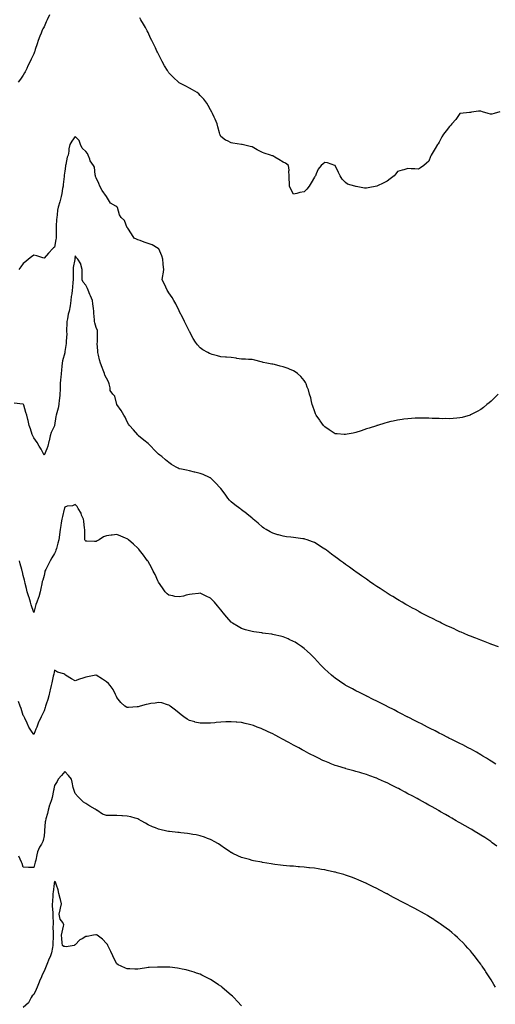
# Model space of a CAD drawing. Units: inches. Extents: x 891923 to 894563, y 7216058 to 7218698.
# Drawn here: x 893225 to 893682, y 7216765 to 7217712 of the extents above; entities that cross this region are included whole.
import ezdxf

# ---------------------------------------------------------------- set-up
doc = ezdxf.new("R2010")
doc.units = ezdxf.units.IN
doc.header["$MEASUREMENT"] = 0
doc.layers.add('Contour_89197216', color=7, linetype='Continuous', true_color=0x603162)

msp = doc.modelspace()

# ---------------------------------------------------------------- linework, layer by layer
at = {"layer": 'Contour_89197216'}
for points in [[(893253.32, 7217716.65, 3283), (893251.06, 7217711.92, 3283), (893250.06, 7217709.91, 3283), (893248.05, 7217705.34, 3283), (893246.85, 7217703.13, 3283), (893246.3, 7217701.92, 3283), (893245.11, 7217698.97, 3283), (893243.89, 7217696.08, 3283), (893242.31, 7217691.92, 3283), (893241.26, 7217688.72, 3283), (893239.51, 7217683.38, 3283), (893239.03, 7217681.92, 3283), (893238.78, 7217681.2, 3283), (893238.05, 7217679.07, 3283), (893235.73, 7217674.24, 3283), (893234.65, 7217671.92, 3283), (893232.44, 7217667.53, 3283), (893231.26, 7217665.12, 3283), (893229.68, 7217661.92, 3283), (893229.15, 7217660.83, 3283), (893228.05, 7217658.56, 3283), (893225.21, 7217654.77, 3283), (893223.19, 7217651.92, 3283)], [(893568.05, 7217551.9, 3283), (893568.01, 7217551.88, 3283), (893559.62, 7217550.36, 3283), (893558.05, 7217549.99, 3283), (893556.13, 7217550.01, 3283), (893548.28, 7217551.69, 3283), (893548.05, 7217551.69, 3283), (893547.8, 7217551.67, 3283), (893546.86, 7217551.92, 3283), (893539.94, 7217553.81, 3283), (893538.05, 7217555.47, 3283), (893534.8, 7217558.66, 3283), (893532.97, 7217561.92, 3283), (893531.2, 7217565.08, 3283), (893528.05, 7217571.76, 3283), (893527.95, 7217571.82, 3283), (893527.69, 7217571.92, 3283), (893520.6, 7217574.46, 3283), (893518.05, 7217574.77, 3283), (893516.38, 7217573.58, 3283), (893514.59, 7217571.92, 3283), (893511.69, 7217568.27, 3283), (893509.88, 7217563.76, 3283), (893508.95, 7217561.92, 3283), (893508.61, 7217561.37, 3283), (893508.05, 7217560.65, 3283), (893504.8, 7217555.16, 3283), (893503.08, 7217551.92, 3283), (893500.92, 7217549.05, 3283), (893498.05, 7217546.53, 3283), (893494.12, 7217545.85, 3283), (893491.17, 7217545.05, 3283), (893488.05, 7217544.4, 3283), (893485.29, 7217549.17, 3283), (893484.02, 7217551.92, 3283), (893483.95, 7217556.02, 3283), (893483.86, 7217557.74, 3283), (893483.81, 7217561.92, 3283), (893483.45, 7217566.51, 3283), (893483.63, 7217567.51, 3283), (893483.05, 7217571.92, 3283), (893480.25, 7217574.13, 3283), (893478.05, 7217575.01, 3283), (893473.86, 7217577.74, 3283), (893470.05, 7217579.93, 3283), (893468.05, 7217581.12, 3283), (893467.38, 7217581.26, 3283), (893465.85, 7217581.92, 3283), (893459.78, 7217583.66, 3283), (893458.05, 7217584.36, 3283), (893453.12, 7217586.84, 3283), (893453.02, 7217586.9, 3283), (893448.05, 7217589.95, 3283), (893446.36, 7217590.22, 3283), (893438.65, 7217591.92, 3283), (893438.15, 7217592.02, 3283), (893438.05, 7217592.06, 3283), (893437.88, 7217592.1, 3283), (893429.42, 7217593.29, 3283), (893428.05, 7217593.6, 3283), (893424.5, 7217595.47, 3283), (893422.5, 7217596.37, 3283), (893418.05, 7217599.81, 3283), (893417.32, 7217601.2, 3283), (893416.97, 7217601.92, 3283), (893416.61, 7217603.37, 3283), (893415.22, 7217609.09, 3283), (893414.49, 7217611.92, 3283), (893412.5, 7217616.37, 3283), (893411.6, 7217618.37, 3283), (893409.97, 7217621.92, 3283), (893409.32, 7217623.19, 3283), (893408.05, 7217625.32, 3283), (893405.78, 7217629.65, 3283), (893404.45, 7217631.92, 3283), (893401.66, 7217635.53, 3283), (893398.05, 7217639.3, 3283), (893396.75, 7217640.63, 3283), (893395.16, 7217641.92, 3283), (893390.84, 7217644.71, 3283), (893388.05, 7217646.12, 3283), (893384.29, 7217648.15, 3283), (893379.24, 7217650.73, 3283), (893378.05, 7217651.33, 3283), (893377.72, 7217651.59, 3283), (893377.37, 7217651.92, 3283), (893372.55, 7217656.41, 3283), (893368.05, 7217661, 3283), (893367.68, 7217661.55, 3283), (893367.47, 7217661.92, 3283), (893366.64, 7217663.33, 3283), (893363.96, 7217667.84, 3283), (893361.67, 7217671.92, 3283), (893360.44, 7217674.3, 3283), (893358.05, 7217678.81, 3283), (893357.03, 7217680.9, 3283), (893356.53, 7217681.92, 3283), (893355.06, 7217684.91, 3283), (893353.75, 7217687.62, 3283), (893351.54, 7217691.92, 3283), (893350.53, 7217694.4, 3283), (893348.05, 7217699.67, 3283), (893347.33, 7217701.2, 3283), (893346.96, 7217701.92, 3283), (893345.55, 7217704.42, 3283), (893343.79, 7217707.66, 3283), (893341.14, 7217711.92, 3283), (893339.96, 7217713.83, 3283)], [(893686.57, 7217623.4, 3283), (893680.85, 7217621.92, 3283), (893678.61, 7217621.37, 3283), (893678.05, 7217621.2, 3283), (893677.4, 7217621.28, 3283), (893675.22, 7217621.92, 3283), (893669.63, 7217623.5, 3283), (893668.05, 7217624.09, 3283), (893665.97, 7217623.99, 3283), (893659.17, 7217623.05, 3283), (893658.05, 7217622.97, 3283), (893657.13, 7217622.84, 3283), (893648.38, 7217621.92, 3283), (893648.09, 7217621.88, 3283), (893648.05, 7217621.88, 3283), (893643.94, 7217616.02, 3283), (893640.32, 7217611.92, 3283), (893639.32, 7217610.65, 3283), (893638.05, 7217609.24, 3283), (893634.65, 7217605.32, 3283), (893632.35, 7217601.92, 3283), (893630.69, 7217599.28, 3283), (893628.05, 7217594.26, 3283), (893627.16, 7217592.82, 3283), (893626.55, 7217591.92, 3283), (893624.26, 7217588.13, 3283), (893623.36, 7217586.61, 3283), (893620.28, 7217581.92, 3283), (893619.62, 7217580.36, 3283), (893618.05, 7217576.1, 3283), (893615.83, 7217574.13, 3283), (893613.16, 7217571.92, 3283), (893610.26, 7217569.71, 3283), (893608.05, 7217568.21, 3283), (893604.69, 7217568.56, 3283), (893601.28, 7217568.7, 3283), (893598.05, 7217568.95, 3283), (893593.97, 7217567.84, 3283), (893592.57, 7217567.41, 3283), (893588.05, 7217566.22, 3283), (893586.22, 7217563.76, 3283), (893584.7, 7217561.92, 3283), (893580.94, 7217559.03, 3283), (893578.05, 7217556.8, 3283), (893574.85, 7217555.12, 3283), (893568.13, 7217551.92, 3283), (893568.07, 7217551.9, 3283), (893568.05, 7217551.9, 3283)], [(893568.05, 7217321.69, 3284), (893567.72, 7217321.59, 3284), (893560.59, 7217319.38, 3284), (893558.05, 7217318.62, 3284), (893553.1, 7217316.88, 3284), (893552.95, 7217316.82, 3284), (893548.05, 7217315.16, 3284), (893545.31, 7217314.65, 3284), (893539.58, 7217313.44, 3284), (893538.05, 7217313.15, 3284), (893536.67, 7217313.31, 3284), (893529.92, 7217313.8, 3284), (893528.05, 7217313.99, 3284), (893523.18, 7217317.06, 3284), (893522.33, 7217317.64, 3284), (893518.05, 7217320.51, 3284), (893517.37, 7217321.24, 3284), (893516.76, 7217321.92, 3284), (893513.66, 7217326.31, 3284), (893513.15, 7217327.02, 3284), (893509.76, 7217331.92, 3284), (893509.25, 7217333.11, 3284), (893508.05, 7217336.14, 3284), (893506.51, 7217340.38, 3284), (893505.9, 7217341.92, 3284), (893505.16, 7217344.81, 3284), (893504.47, 7217348.35, 3284), (893503.46, 7217351.92, 3284), (893502.22, 7217356.1, 3284), (893501.09, 7217358.87, 3284), (893500.05, 7217361.92, 3284), (893499.37, 7217363.23, 3284), (893498.05, 7217365.18, 3284), (893495.03, 7217368.89, 3284), (893491.77, 7217371.92, 3284), (893489.58, 7217373.44, 3284), (893488.05, 7217374.28, 3284), (893484.07, 7217375.9, 3284), (893482.65, 7217376.53, 3284), (893478.05, 7217378.27, 3284), (893475.13, 7217378.99, 3284), (893469.54, 7217380.44, 3284), (893468.05, 7217380.81, 3284), (893467.12, 7217380.98, 3284), (893462.33, 7217381.92, 3284), (893458.73, 7217382.6, 3284), (893458.05, 7217382.72, 3284), (893456.98, 7217382.99, 3284), (893450.87, 7217384.75, 3284), (893448.05, 7217385.4, 3284), (893444.51, 7217385.47, 3284), (893441.87, 7217385.73, 3284), (893438.05, 7217385.79, 3284), (893433.56, 7217386.41, 3284), (893432.69, 7217386.55, 3284), (893428.05, 7217387.17, 3284), (893423.61, 7217387.49, 3284), (893422.43, 7217387.55, 3284), (893418.05, 7217387.86, 3284), (893414.84, 7217388.72, 3284), (893409.73, 7217390.24, 3284), (893408.05, 7217390.71, 3284), (893407.16, 7217391.04, 3284), (893405.38, 7217391.92, 3284), (893400.76, 7217394.63, 3284), (893398.05, 7217396.59, 3284), (893395.43, 7217399.3, 3284), (893393.58, 7217401.92, 3284), (893391.51, 7217405.38, 3284), (893388.3, 7217411.67, 3284), (893388.16, 7217411.92, 3284), (893388.13, 7217412, 3284), (893388.05, 7217412.13, 3284), (893384.8, 7217418.68, 3284), (893383.02, 7217421.92, 3284), (893381.45, 7217425.32, 3284), (893378.05, 7217431.8, 3284), (893378.01, 7217431.88, 3284), (893378, 7217431.92, 3284), (893377.94, 7217432.02, 3284), (893374.84, 7217438.7, 3284), (893372.97, 7217441.92, 3284), (893371.11, 7217444.99, 3284), (893368.05, 7217449.3, 3284), (893367.11, 7217450.98, 3284), (893366.53, 7217451.92, 3284), (893365.21, 7217454.77, 3284), (893363.92, 7217457.8, 3284), (893361.63, 7217461.92, 3284), (893362.22, 7217466.1, 3284), (893362.65, 7217467.33, 3284), (893363.06, 7217471.92, 3284), (893362.66, 7217476.53, 3284), (893362.59, 7217477.39, 3284), (893362.2, 7217481.92, 3284), (893361.14, 7217485.01, 3284), (893358.26, 7217491.71, 3284), (893358.18, 7217491.92, 3284), (893358.13, 7217492, 3284), (893358.05, 7217492.06, 3284), (893357.78, 7217492.19, 3284), (893351.87, 7217495.73, 3284), (893348.05, 7217496.92, 3284), (893344.15, 7217498.01, 3284), (893340.38, 7217499.6, 3284), (893338.05, 7217500.4, 3284), (893337.03, 7217500.9, 3284), (893334.77, 7217501.92, 3284), (893332.16, 7217506.02, 3284), (893328.43, 7217511.55, 3284), (893328.17, 7217511.92, 3284), (893328.13, 7217512, 3284), (893328.05, 7217512.06, 3284), (893325.24, 7217519.11, 3284), (893322.18, 7217521.92, 3284), (893320.54, 7217524.4, 3284), (893318.55, 7217531.43, 3284), (893318.34, 7217531.92, 3284), (893318.22, 7217532.1, 3284), (893318.05, 7217532.23, 3284), (893317.11, 7217532.86, 3284), (893311.77, 7217535.65, 3284), (893308.05, 7217541.92, 3284), (893304, 7217547.86, 3284), (893301.69, 7217551.92, 3284), (893300.67, 7217554.54, 3284), (893298.05, 7217560.05, 3284), (893297.54, 7217561.41, 3284), (893297.39, 7217561.92, 3284), (893297.1, 7217562.86, 3284), (893296.46, 7217570.32, 3284), (893295.57, 7217571.92, 3284), (893292.47, 7217576.33, 3284), (893291.98, 7217577.99, 3284), (893290.3, 7217581.92, 3284), (893289.62, 7217583.48, 3284), (893288.05, 7217585.22, 3284), (893284.68, 7217588.54, 3284), (893282.96, 7217591.92, 3284), (893281.87, 7217595.75, 3284), (893278.05, 7217599.73, 3284), (893274.71, 7217595.26, 3284), (893272.72, 7217591.92, 3284), (893271.94, 7217588.03, 3284), (893271.69, 7217585.55, 3284), (893271.07, 7217581.92, 3284), (893270.19, 7217579.77, 3284), (893269.01, 7217572.88, 3284), (893268.73, 7217571.92, 3284), (893268.66, 7217571.31, 3284), (893268.05, 7217566.41, 3284), (893267.48, 7217562.49, 3284), (893267.44, 7217561.92, 3284), (893267.39, 7217561.26, 3284), (893266.38, 7217553.58, 3284), (893266.26, 7217551.92, 3284), (893265.87, 7217549.75, 3284), (893265.09, 7217544.89, 3284), (893264.56, 7217541.92, 3284), (893263.05, 7217536.92, 3284), (893263.04, 7217536.9, 3284), (893261.52, 7217531.92, 3284), (893260.99, 7217528.97, 3284), (893260.52, 7217524.4, 3284), (893260.13, 7217521.92, 3284), (893260.03, 7217519.95, 3284), (893259.76, 7217513.64, 3284), (893259.67, 7217511.92, 3284), (893259.65, 7217510.32, 3284), (893259.68, 7217503.56, 3284), (893259.65, 7217501.92, 3284), (893259.37, 7217500.59, 3284), (893258.05, 7217493.42, 3284), (893257.17, 7217492.8, 3284), (893256.37, 7217491.92, 3284), (893252.37, 7217487.6, 3284), (893248.05, 7217482.8, 3284), (893246.88, 7217483.09, 3284), (893241.12, 7217484.99, 3284), (893238.05, 7217485.55, 3284), (893235.87, 7217484.11, 3284), (893232.89, 7217481.92, 3284), (893230.44, 7217479.54, 3284), (893228.05, 7217477.6, 3284), (893225.64, 7217474.34, 3284), (893223.71, 7217471.92, 3284)], [(893685.15, 7217109.03, 3285), (893678.58, 7217111.39, 3285), (893678.05, 7217111.59, 3285), (893677.81, 7217111.69, 3285), (893677.16, 7217111.92, 3285), (893670.59, 7217114.46, 3285), (893668.05, 7217115.4, 3285), (893663.37, 7217117.25, 3285), (893662.31, 7217117.66, 3285), (893658.05, 7217119.32, 3285), (893656.24, 7217120.1, 3285), (893651.96, 7217121.92, 3285), (893649.25, 7217123.13, 3285), (893648.05, 7217123.64, 3285), (893644.84, 7217125.12, 3285), (893642.4, 7217126.28, 3285), (893638.05, 7217128.25, 3285), (893635.56, 7217129.42, 3285), (893630.34, 7217131.92, 3285), (893628.81, 7217132.68, 3285), (893628.05, 7217133.05, 3285), (893625.79, 7217134.19, 3285), (893622.15, 7217136.02, 3285), (893618.05, 7217138.05, 3285), (893615.49, 7217139.36, 3285), (893610.51, 7217141.92, 3285), (893608.91, 7217142.78, 3285), (893608.05, 7217143.23, 3285), (893605.14, 7217144.83, 3285), (893602.45, 7217146.31, 3285), (893598.05, 7217148.68, 3285), (893595.99, 7217149.85, 3285), (893592.42, 7217151.92, 3285), (893589.68, 7217153.56, 3285), (893588.05, 7217154.52, 3285), (893583.5, 7217157.37, 3285), (893581.08, 7217158.89, 3285), (893578.05, 7217160.79, 3285), (893577.36, 7217161.24, 3285), (893576.27, 7217161.92, 3285), (893571.28, 7217165.14, 3285), (893568.05, 7217167.19, 3285), (893565.26, 7217169.13, 3285), (893561.13, 7217171.92, 3285), (893559.31, 7217173.17, 3285), (893558.05, 7217174.03, 3285), (893553.43, 7217177.29, 3285), (893550.95, 7217179.03, 3285), (893548.05, 7217181.04, 3285), (893547.55, 7217181.41, 3285), (893546.85, 7217181.92, 3285), (893541.76, 7217185.63, 3285), (893538.05, 7217188.23, 3285), (893535.93, 7217189.81, 3285), (893533.07, 7217191.92, 3285), (893530.19, 7217194.07, 3285), (893528.05, 7217195.63, 3285), (893524.44, 7217198.31, 3285), (893519.54, 7217201.92, 3285), (893518.68, 7217202.55, 3285), (893518.05, 7217202.99, 3285), (893515.02, 7217204.95, 3285), (893512.65, 7217206.51, 3285), (893508.05, 7217209.28, 3285), (893506.23, 7217210.1, 3285), (893501.15, 7217211.92, 3285), (893498.84, 7217212.7, 3285), (893498.05, 7217212.92, 3285), (893496.92, 7217213.05, 3285), (893490.14, 7217214.01, 3285), (893488.05, 7217214.24, 3285), (893485.43, 7217214.54, 3285), (893481.09, 7217214.97, 3285), (893478.05, 7217215.32, 3285), (893473.36, 7217216.61, 3285), (893472.86, 7217216.72, 3285), (893468.05, 7217218.21, 3285), (893465.62, 7217219.5, 3285), (893461.57, 7217221.92, 3285), (893459.43, 7217223.29, 3285), (893458.05, 7217224.28, 3285), (893453.95, 7217227.82, 3285), (893449.24, 7217231.92, 3285), (893448.61, 7217232.49, 3285), (893448.05, 7217232.94, 3285), (893443.11, 7217236.98, 3285), (893442.6, 7217237.37, 3285), (893438.05, 7217240.87, 3285), (893437.41, 7217241.28, 3285), (893436.41, 7217241.92, 3285), (893431.64, 7217245.51, 3285), (893428.05, 7217248.5, 3285), (893426.32, 7217250.2, 3285), (893424.9, 7217251.92, 3285), (893422.1, 7217255.96, 3285), (893418.05, 7217261.35, 3285), (893417.76, 7217261.63, 3285), (893417.46, 7217261.92, 3285), (893412.84, 7217266.71, 3285), (893408.05, 7217271.41, 3285), (893407.75, 7217271.63, 3285), (893407.27, 7217271.92, 3285), (893400.95, 7217274.81, 3285), (893398.05, 7217275.81, 3285), (893393.18, 7217277.06, 3285), (893392.83, 7217277.13, 3285), (893388.05, 7217278.38, 3285), (893385.06, 7217278.93, 3285), (893380.21, 7217279.77, 3285), (893378.05, 7217280.14, 3285), (893376.93, 7217280.81, 3285), (893375.21, 7217281.92, 3285), (893370.63, 7217284.5, 3285), (893368.05, 7217286.16, 3285), (893364.95, 7217288.81, 3285), (893361.29, 7217291.92, 3285), (893359.44, 7217293.31, 3285), (893358.05, 7217294.44, 3285), (893354.23, 7217298.11, 3285), (893350.63, 7217301.92, 3285), (893349.33, 7217303.21, 3285), (893348.05, 7217304.42, 3285), (893343.88, 7217307.76, 3285), (893338.82, 7217311.92, 3285), (893338.46, 7217312.33, 3285), (893338.05, 7217312.86, 3285), (893333.96, 7217317.84, 3285), (893330.25, 7217321.92, 3285), (893329.36, 7217323.23, 3285), (893328.05, 7217325.55, 3285), (893326.13, 7217330.01, 3285), (893324.75, 7217331.92, 3285), (893322.31, 7217336.18, 3285), (893318.05, 7217341.92, 3285), (893316.07, 7217349.95, 3285), (893314.17, 7217351.92, 3285), (893311.7, 7217355.57, 3285), (893311.73, 7217358.23, 3285), (893310.7, 7217361.92, 3285), (893309.89, 7217363.76, 3285), (893308.05, 7217367.31, 3285), (893306.54, 7217370.42, 3285), (893306.02, 7217371.92, 3285), (893304.79, 7217375.18, 3285), (893303.88, 7217377.74, 3285), (893302.21, 7217381.92, 3285), (893301.3, 7217385.16, 3285), (893300.31, 7217389.65, 3285), (893299.73, 7217391.92, 3285), (893299.76, 7217393.64, 3285), (893299.22, 7217400.75, 3285), (893299.24, 7217401.92, 3285), (893299.27, 7217403.13, 3285), (893299.34, 7217410.63, 3285), (893299.37, 7217411.92, 3285), (893299.29, 7217413.15, 3285), (893298.05, 7217416.02, 3285), (893296.84, 7217420.71, 3285), (893296.61, 7217421.92, 3285), (893296.58, 7217423.38, 3285), (893296, 7217429.87, 3285), (893295.96, 7217431.92, 3285), (893295.53, 7217434.44, 3285), (893295.02, 7217438.89, 3285), (893294.43, 7217441.92, 3285), (893292.69, 7217446.57, 3285), (893292.15, 7217447.82, 3285), (893290.49, 7217451.92, 3285), (893289.76, 7217453.64, 3285), (893288.05, 7217456.8, 3285), (893285.67, 7217459.54, 3285), (893284.53, 7217461.92, 3285), (893284.59, 7217465.38, 3285), (893284.69, 7217468.56, 3285), (893284.76, 7217471.92, 3285), (893283.41, 7217476.57, 3285), (893283.39, 7217477.25, 3285), (893280.4, 7217481.92, 3285), (893279.07, 7217482.94, 3285), (893278.05, 7217485.16, 3285), (893277.73, 7217482.23, 3285), (893277.67, 7217481.92, 3285), (893277.6, 7217481.47, 3285), (893276.14, 7217473.83, 3285), (893275.87, 7217471.92, 3285), (893275.9, 7217469.77, 3285), (893275.9, 7217464.07, 3285), (893275.93, 7217461.92, 3285), (893275.73, 7217459.6, 3285), (893275.29, 7217454.67, 3285), (893275.04, 7217451.92, 3285), (893274.61, 7217448.48, 3285), (893274.17, 7217445.81, 3285), (893273.72, 7217441.92, 3285), (893272.98, 7217437, 3285), (893272.96, 7217436.82, 3285), (893272.23, 7217431.92, 3285), (893271.17, 7217428.8, 3285), (893270.68, 7217424.54, 3285), (893270.04, 7217421.92, 3285), (893270.02, 7217419.95, 3285), (893269.69, 7217413.56, 3285), (893269.67, 7217411.92, 3285), (893269.91, 7217410.06, 3285), (893269.16, 7217403.03, 3285), (893269.4, 7217401.92, 3285), (893269.24, 7217400.73, 3285), (893268.05, 7217392.88, 3285), (893267.93, 7217392.04, 3285), (893267.91, 7217391.92, 3285), (893267.87, 7217391.74, 3285), (893265.87, 7217384.09, 3285), (893265.45, 7217381.92, 3285), (893265.19, 7217379.05, 3285), (893264.81, 7217375.16, 3285), (893264.51, 7217371.92, 3285), (893264.17, 7217368.03, 3285), (893263.96, 7217366.02, 3285), (893263.6, 7217361.92, 3285), (893263.39, 7217357.27, 3285), (893263.4, 7217356.57, 3285), (893263.17, 7217351.92, 3285), (893262.76, 7217347.21, 3285), (893262.68, 7217346.55, 3285), (893262.26, 7217341.92, 3285), (893261.47, 7217338.5, 3285), (893260.27, 7217334.15, 3285), (893259.72, 7217331.92, 3285), (893259.43, 7217330.53, 3285), (893258.12, 7217321.98, 3285), (893258.1, 7217321.88, 3285), (893258.05, 7217321.61, 3285), (893254.96, 7217315.01, 3285), (893253.92, 7217311.92, 3285), (893252.88, 7217307.1, 3285), (893252.74, 7217306.61, 3285), (893251.61, 7217301.92, 3285), (893250.67, 7217299.3, 3285), (893248.05, 7217293.35, 3285), (893245.13, 7217298.99, 3285), (893243.37, 7217301.92, 3285), (893241.51, 7217305.38, 3285), (893238.05, 7217310.03, 3285), (893237.41, 7217311.28, 3285), (893237.09, 7217311.92, 3285), (893236.58, 7217313.38, 3285), (893234.92, 7217318.78, 3285), (893233.68, 7217321.92, 3285), (893232.68, 7217326.55, 3285), (893232.33, 7217327.64, 3285), (893231.27, 7217331.92, 3285), (893230.58, 7217334.46, 3285), (893228.43, 7217341.55, 3285), (893228.32, 7217341.92, 3285), (893228.21, 7217342.08, 3285), (893228.05, 7217342.29, 3285), (893227.63, 7217342.35, 3285), (893219.39, 7217343.25, 3285)], [(893684.77, 7217351.92, 3284), (893681.38, 7217348.58, 3284), (893678.05, 7217345.3, 3284), (893676.17, 7217343.81, 3284), (893673.79, 7217341.92, 3284), (893670.64, 7217339.32, 3284), (893668.05, 7217337.31, 3284), (893664.61, 7217335.36, 3284), (893658.21, 7217332.08, 3284), (893658.05, 7217332, 3284), (893658, 7217331.98, 3284), (893657.81, 7217331.92, 3284), (893650.25, 7217329.71, 3284), (893648.05, 7217329.22, 3284), (893645.15, 7217329.03, 3284), (893641.42, 7217328.54, 3284), (893638.05, 7217328.35, 3284), (893634.6, 7217328.46, 3284), (893631.58, 7217328.38, 3284), (893628.05, 7217328.48, 3284), (893624.83, 7217328.7, 3284), (893621.23, 7217328.74, 3284), (893618.05, 7217328.93, 3284), (893615.13, 7217329.01, 3284), (893611, 7217328.97, 3284), (893608.05, 7217329.05, 3284), (893605.01, 7217328.87, 3284), (893601.38, 7217328.58, 3284), (893598.05, 7217328.42, 3284), (893594.01, 7217327.88, 3284), (893592.36, 7217327.62, 3284), (893588.05, 7217327.1, 3284), (893583.92, 7217326.04, 3284), (893581.7, 7217325.57, 3284), (893578.05, 7217324.71, 3284), (893575.94, 7217324.03, 3284), (893568.89, 7217321.92, 3284), (893568.24, 7217321.72, 3284), (893568.05, 7217321.69, 3284)], [(893682.52, 7216996.39, 3286), (893678.05, 7216999.24, 3286), (893676.39, 7217000.26, 3286), (893673.56, 7217001.92, 3286), (893670.21, 7217004.07, 3286), (893668.05, 7217005.38, 3286), (893663.89, 7217007.76, 3286), (893660.35, 7217009.62, 3286), (893658.05, 7217010.87, 3286), (893657.37, 7217011.24, 3286), (893656, 7217011.92, 3286), (893650.86, 7217014.73, 3286), (893648.05, 7217016.14, 3286), (893644.23, 7217018.09, 3286), (893639.72, 7217020.26, 3286), (893638.05, 7217021.08, 3286), (893637.49, 7217021.35, 3286), (893636.36, 7217021.92, 3286), (893630.94, 7217024.81, 3286), (893628.05, 7217026.22, 3286), (893624.31, 7217028.19, 3286), (893619.37, 7217030.59, 3286), (893618.05, 7217031.26, 3286), (893617.62, 7217031.49, 3286), (893616.73, 7217031.92, 3286), (893611.08, 7217034.95, 3286), (893608.05, 7217036.45, 3286), (893604.47, 7217038.35, 3286), (893598.96, 7217041.02, 3286), (893598.05, 7217041.47, 3286), (893597.75, 7217041.63, 3286), (893597.14, 7217041.92, 3286), (893591.23, 7217045.1, 3286), (893588.05, 7217046.69, 3286), (893584.62, 7217048.48, 3286), (893578.52, 7217051.45, 3286), (893577.89, 7217051.76, 3286), (893577.58, 7217051.92, 3286), (893571.37, 7217055.24, 3286), (893568.05, 7217056.9, 3286), (893564.72, 7217058.58, 3286), (893558.36, 7217061.61, 3286), (893558.05, 7217061.76, 3286), (893557.94, 7217061.82, 3286), (893557.72, 7217061.92, 3286), (893551.35, 7217065.22, 3286), (893548.05, 7217066.88, 3286), (893544.73, 7217068.6, 3286), (893538.38, 7217071.92, 3286), (893538.17, 7217072.04, 3286), (893538.05, 7217072.12, 3286), (893537.42, 7217072.55, 3286), (893532.21, 7217076.08, 3286), (893528.05, 7217078.99, 3286), (893526.4, 7217080.26, 3286), (893524.34, 7217081.92, 3286), (893521.04, 7217084.91, 3286), (893518.05, 7217087.76, 3286), (893515.99, 7217089.87, 3286), (893514.03, 7217091.92, 3286), (893511.1, 7217094.97, 3286), (893508.05, 7217098.19, 3286), (893506.19, 7217100.06, 3286), (893504.27, 7217101.92, 3286), (893501.02, 7217104.89, 3286), (893498.05, 7217107.49, 3286), (893495.52, 7217109.38, 3286), (893491.85, 7217111.92, 3286), (893489.55, 7217113.42, 3286), (893488.05, 7217114.36, 3286), (893483.79, 7217116.18, 3286), (893482.76, 7217116.63, 3286), (893478.05, 7217118.56, 3286), (893475.39, 7217119.26, 3286), (893469.32, 7217120.65, 3286), (893468.05, 7217120.96, 3286), (893467.23, 7217121.1, 3286), (893461.05, 7217121.92, 3286), (893458.43, 7217122.29, 3286), (893458.05, 7217122.35, 3286), (893457.56, 7217122.41, 3286), (893449.65, 7217123.52, 3286), (893448.05, 7217123.76, 3286), (893445.48, 7217124.48, 3286), (893441.64, 7217125.51, 3286), (893438.05, 7217126.59, 3286), (893434.61, 7217128.48, 3286), (893429.17, 7217131.92, 3286), (893428.5, 7217132.37, 3286), (893428.05, 7217132.72, 3286), (893423.74, 7217137.6, 3286), (893420.35, 7217141.92, 3286), (893419.29, 7217143.17, 3286), (893418.05, 7217144.65, 3286), (893414.7, 7217148.56, 3286), (893411.82, 7217151.92, 3286), (893409.97, 7217153.83, 3286), (893408.05, 7217155.85, 3286), (893404, 7217157.88, 3286), (893400.62, 7217159.36, 3286), (893398.05, 7217160.53, 3286), (893396.53, 7217160.4, 3286), (893390.31, 7217159.65, 3286), (893388.05, 7217159.48, 3286), (893384.8, 7217158.66, 3286), (893382.02, 7217157.94, 3286), (893378.05, 7217157, 3286), (893373.76, 7217157.62, 3286), (893371.97, 7217157.99, 3286), (893368.05, 7217158.62, 3286), (893366.26, 7217160.12, 3286), (893364.61, 7217161.92, 3286), (893361.84, 7217165.71, 3286), (893358.05, 7217171.41, 3286), (893357.88, 7217171.74, 3286), (893357.79, 7217171.92, 3286), (893357.56, 7217172.41, 3286), (893354.77, 7217178.64, 3286), (893353.1, 7217181.92, 3286), (893351.42, 7217185.28, 3286), (893348.05, 7217191.08, 3286), (893347.73, 7217191.61, 3286), (893347.53, 7217191.92, 3286), (893346.03, 7217193.93, 3286), (893343.51, 7217197.37, 3286), (893339.94, 7217201.92, 3286), (893339.09, 7217202.96, 3286), (893338.05, 7217204.09, 3286), (893334.02, 7217207.88, 3286), (893329.34, 7217211.92, 3286), (893328.62, 7217212.49, 3286), (893328.05, 7217212.9, 3286), (893326.36, 7217213.62, 3286), (893321.77, 7217215.63, 3286), (893318.05, 7217217.12, 3286), (893313.47, 7217216.49, 3286), (893312.54, 7217216.41, 3286), (893308.05, 7217215.87, 3286), (893305.11, 7217214.87, 3286), (893301.07, 7217211.92, 3286), (893299.13, 7217210.85, 3286), (893298.05, 7217210.36, 3286), (893296.59, 7217210.46, 3286), (893289.28, 7217210.69, 3286), (893288.05, 7217210.79, 3286), (893287.51, 7217211.37, 3286), (893287.29, 7217211.92, 3286), (893287.27, 7217212.7, 3286), (893287.11, 7217220.98, 3286), (893287.08, 7217221.92, 3286), (893286.91, 7217223.05, 3286), (893286.15, 7217230.01, 3286), (893285.83, 7217231.92, 3286), (893284.15, 7217235.81, 3286), (893283.63, 7217237.51, 3286), (893280.72, 7217241.92, 3286), (893279.98, 7217243.85, 3286), (893278.05, 7217246.02, 3286), (893275.35, 7217244.62, 3286), (893270.29, 7217244.17, 3286), (893268.05, 7217243.52, 3286), (893267.7, 7217242.27, 3286), (893267.61, 7217241.92, 3286), (893267.46, 7217241.33, 3286), (893265.64, 7217234.34, 3286), (893265.02, 7217231.92, 3286), (893264.45, 7217228.33, 3286), (893264.09, 7217225.88, 3286), (893263.45, 7217221.92, 3286), (893262.96, 7217217, 3286), (893262.91, 7217216.78, 3286), (893262.3, 7217211.92, 3286), (893261.28, 7217208.7, 3286), (893259.88, 7217203.76, 3286), (893259.33, 7217201.92, 3286), (893259.09, 7217200.88, 3286), (893258.05, 7217198.97, 3286), (893255.32, 7217194.65, 3286), (893253.8, 7217191.92, 3286), (893251.97, 7217187.99, 3286), (893249.66, 7217183.52, 3286), (893248.86, 7217181.92, 3286), (893248.7, 7217181.28, 3286), (893248.05, 7217177.78, 3286), (893246.68, 7217173.29, 3286), (893246.27, 7217171.92, 3286), (893245.87, 7217169.73, 3286), (893244.89, 7217165.08, 3286), (893244.36, 7217161.92, 3286), (893242.84, 7217157.12, 3286), (893242.61, 7217156.47, 3286), (893241.05, 7217151.92, 3286), (893240.1, 7217149.87, 3286), (893238.05, 7217142, 3286), (893235.74, 7217149.6, 3286), (893235.06, 7217151.92, 3286), (893233.57, 7217156.41, 3286), (893233.29, 7217157.15, 3286), (893231.83, 7217161.92, 3286), (893231.22, 7217165.08, 3286), (893229.94, 7217170.03, 3286), (893229.54, 7217171.92, 3286), (893229.21, 7217173.09, 3286), (893228.05, 7217177.64, 3286), (893227.19, 7217181.06, 3286), (893226.97, 7217181.92, 3286), (893226.59, 7217183.37, 3286), (893225.16, 7217189.03, 3286), (893224.41, 7217191.92, 3286)], [(893683.56, 7216917.43, 3287), (893679.18, 7216920.79, 3287), (893678.05, 7216921.67, 3287), (893677.9, 7216921.76, 3287), (893677.68, 7216921.92, 3287), (893671.84, 7216925.71, 3287), (893668.05, 7216928.11, 3287), (893665.67, 7216929.54, 3287), (893661.79, 7216931.92, 3287), (893659.42, 7216933.29, 3287), (893658.05, 7216934.09, 3287), (893653.06, 7216936.94, 3287), (893653, 7216936.96, 3287), (893648.05, 7216939.85, 3287), (893646.73, 7216940.61, 3287), (893644.5, 7216941.92, 3287), (893640.38, 7216944.24, 3287), (893638.05, 7216945.57, 3287), (893634, 7216947.88, 3287), (893629.48, 7216950.49, 3287), (893628.05, 7216951.31, 3287), (893627.66, 7216951.53, 3287), (893626.99, 7216951.92, 3287), (893621.25, 7216955.12, 3287), (893618.05, 7216956.9, 3287), (893614.82, 7216958.7, 3287), (893609.07, 7216961.92, 3287), (893608.41, 7216962.27, 3287), (893606.83, 7216963.13, 3287), (893601.93, 7216965.81, 3287), (893598.05, 7216967.9, 3287), (893595.42, 7216969.28, 3287), (893590.53, 7216971.92, 3287), (893588.9, 7216972.78, 3287), (893588.05, 7216973.23, 3287), (893585.48, 7216974.5, 3287), (893582.22, 7216976.1, 3287), (893578.05, 7216978.19, 3287), (893575.46, 7216979.32, 3287), (893569.72, 7216981.92, 3287), (893568.57, 7216982.43, 3287), (893568.05, 7216982.68, 3287), (893566.86, 7216983.11, 3287), (893561.25, 7216985.12, 3287), (893558.05, 7216986.33, 3287), (893553.71, 7216987.58, 3287), (893551.79, 7216988.19, 3287), (893548.05, 7216989.32, 3287), (893545.96, 7216989.83, 3287), (893538.4, 7216991.92, 3287), (893538.13, 7216992, 3287), (893538.05, 7216992.02, 3287), (893537.91, 7216992.06, 3287), (893530.47, 7216994.34, 3287), (893528.05, 7216995.12, 3287), (893523.16, 7216997.04, 3287), (893522.78, 7216997.19, 3287), (893518.05, 7216999.07, 3287), (893516.09, 7216999.95, 3287), (893512.01, 7217001.92, 3287), (893509.32, 7217003.19, 3287), (893508.05, 7217003.81, 3287), (893504.06, 7217005.9, 3287), (893502.73, 7217006.61, 3287), (893498.05, 7217009.19, 3287), (893496.25, 7217010.12, 3287), (893493.01, 7217011.92, 3287), (893489.79, 7217013.66, 3287), (893488.05, 7217014.65, 3287), (893483.29, 7217017.15, 3287), (893482.17, 7217017.8, 3287), (893478.05, 7217020.08, 3287), (893476.83, 7217020.71, 3287), (893474.51, 7217021.92, 3287), (893470.23, 7217024.11, 3287), (893468.05, 7217025.32, 3287), (893463.53, 7217027.39, 3287), (893461.63, 7217028.33, 3287), (893458.05, 7217030.06, 3287), (893456.68, 7217030.55, 3287), (893453.08, 7217031.92, 3287), (893449.41, 7217033.29, 3287), (893448.05, 7217033.81, 3287), (893445.58, 7217034.38, 3287), (893441.46, 7217035.34, 3287), (893438.05, 7217036.18, 3287), (893433.38, 7217036.59, 3287), (893432.76, 7217036.63, 3287), (893428.05, 7217037.06, 3287), (893423.1, 7217036.86, 3287), (893422.99, 7217036.86, 3287), (893418.05, 7217036.69, 3287), (893413.68, 7217036.3, 3287), (893412.23, 7217036.1, 3287), (893408.05, 7217035.69, 3287), (893404.28, 7217035.69, 3287), (893401.7, 7217035.57, 3287), (893398.05, 7217035.55, 3287), (893393.18, 7217036.8, 3287), (893392.96, 7217036.84, 3287), (893388.05, 7217038.25, 3287), (893385.76, 7217039.63, 3287), (893382.34, 7217041.92, 3287), (893379.82, 7217043.68, 3287), (893378.05, 7217045.14, 3287), (893374.35, 7217048.21, 3287), (893369.35, 7217051.92, 3287), (893368.66, 7217052.53, 3287), (893368.05, 7217053.01, 3287), (893366.64, 7217053.33, 3287), (893361.31, 7217055.18, 3287), (893358.05, 7217055.69, 3287), (893354.99, 7217054.99, 3287), (893350.68, 7217054.56, 3287), (893348.05, 7217054.07, 3287), (893346.34, 7217053.64, 3287), (893340.43, 7217051.92, 3287), (893338.51, 7217051.45, 3287), (893338.05, 7217051.35, 3287), (893337.4, 7217051.28, 3287), (893329.07, 7217050.9, 3287), (893328.05, 7217050.73, 3287), (893327.18, 7217051.04, 3287), (893325.75, 7217051.92, 3287), (893321.7, 7217055.57, 3287), (893318.05, 7217060.3, 3287), (893317.58, 7217061.45, 3287), (893317.36, 7217061.92, 3287), (893316.58, 7217063.38, 3287), (893314.32, 7217068.19, 3287), (893311.73, 7217071.92, 3287), (893309.98, 7217073.85, 3287), (893308.05, 7217075.44, 3287), (893304.22, 7217078.09, 3287), (893298.19, 7217081.92, 3287), (893298.11, 7217081.98, 3287), (893298.05, 7217082.02, 3287), (893297.97, 7217082, 3287), (893297.77, 7217081.92, 3287), (893289.89, 7217080.08, 3287), (893288.05, 7217080.06, 3287), (893285.19, 7217079.07, 3287), (893281.97, 7217077.99, 3287), (893278.05, 7217076.53, 3287), (893274.5, 7217078.37, 3287), (893268.68, 7217081.92, 3287), (893268.33, 7217082.21, 3287), (893268.05, 7217082.55, 3287), (893266.97, 7217082.99, 3287), (893260.98, 7217084.85, 3287), (893258.05, 7217086.65, 3287), (893257.32, 7217082.66, 3287), (893257.15, 7217081.92, 3287), (893256.85, 7217080.73, 3287), (893255.46, 7217074.5, 3287), (893254.77, 7217071.92, 3287), (893253.79, 7217067.66, 3287), (893253.46, 7217066.51, 3287), (893252.54, 7217061.92, 3287), (893251.64, 7217058.33, 3287), (893250.11, 7217053.97, 3287), (893249.5, 7217051.92, 3287), (893249.08, 7217050.88, 3287), (893248.05, 7217047.66, 3287), (893246.18, 7217043.8, 3287), (893245.11, 7217041.92, 3287), (893242.85, 7217037.12, 3287), (893242.66, 7217036.53, 3287), (893240.88, 7217031.92, 3287), (893240.02, 7217029.95, 3287), (893238.05, 7217024.65, 3287), (893235.14, 7217029.01, 3287), (893233.44, 7217031.92, 3287), (893231.73, 7217035.61, 3287), (893229.42, 7217040.55, 3287), (893228.78, 7217041.92, 3287), (893228.48, 7217042.35, 3287), (893228.05, 7217043.21, 3287), (893225.81, 7217049.67, 3287), (893225.12, 7217051.92, 3287), (893223.5, 7217056.47, 3287)], [(893682.33, 7216781.92, 3288), (893680.68, 7216784.56, 3288), (893678.05, 7216788.81, 3288), (893676.85, 7216790.73, 3288), (893676.11, 7216791.92, 3288), (893672.88, 7216796.74, 3288), (893672.22, 7216797.76, 3288), (893669.47, 7216801.92, 3288), (893668.88, 7216802.74, 3288), (893668.05, 7216803.89, 3288), (893664.62, 7216808.48, 3288), (893662.07, 7216811.92, 3288), (893660.26, 7216814.13, 3288), (893658.05, 7216816.78, 3288), (893655.62, 7216819.5, 3288), (893653.47, 7216821.92, 3288), (893650.8, 7216824.67, 3288), (893648.05, 7216827.49, 3288), (893645.74, 7216829.62, 3288), (893643.25, 7216831.92, 3288), (893640.4, 7216834.26, 3288), (893638.05, 7216836.22, 3288), (893634.77, 7216838.64, 3288), (893630.34, 7216841.92, 3288), (893628.98, 7216842.86, 3288), (893628.05, 7216843.5, 3288), (893623.63, 7216846.33, 3288), (893622.92, 7216846.78, 3288), (893618.05, 7216849.93, 3288), (893616.77, 7216850.63, 3288), (893614.6, 7216851.92, 3288), (893610.39, 7216854.26, 3288), (893608.05, 7216855.61, 3288), (893603.87, 7216857.74, 3288), (893600.24, 7216859.73, 3288), (893598.05, 7216860.9, 3288), (893597.37, 7216861.24, 3288), (893596.11, 7216861.92, 3288), (893590.76, 7216864.63, 3288), (893588.05, 7216866.12, 3288), (893584.2, 7216868.07, 3288), (893579.05, 7216870.92, 3288), (893578.05, 7216871.45, 3288), (893577.74, 7216871.61, 3288), (893577.17, 7216871.92, 3288), (893571.1, 7216874.97, 3288), (893568.05, 7216876.59, 3288), (893564.48, 7216878.35, 3288), (893558.67, 7216881.3, 3288), (893558.05, 7216881.63, 3288), (893557.84, 7216881.71, 3288), (893557.4, 7216881.92, 3288), (893550.9, 7216884.77, 3288), (893548.05, 7216885.96, 3288), (893543.69, 7216887.56, 3288), (893541.75, 7216888.23, 3288), (893538.05, 7216889.52, 3288), (893536.21, 7216890.08, 3288), (893529.89, 7216891.92, 3288), (893528.45, 7216892.33, 3288), (893528.05, 7216892.43, 3288), (893527.42, 7216892.56, 3288), (893520.26, 7216894.13, 3288), (893518.05, 7216894.56, 3288), (893514.92, 7216895.05, 3288), (893511.72, 7216895.59, 3288), (893508.05, 7216896.12, 3288), (893503.34, 7216896.63, 3288), (893502.82, 7216896.69, 3288), (893498.05, 7216897.17, 3288), (893493.69, 7216897.56, 3288), (893492.29, 7216897.68, 3288), (893488.05, 7216898.05, 3288), (893484.48, 7216898.35, 3288), (893481.34, 7216898.62, 3288), (893478.05, 7216898.91, 3288), (893475.35, 7216899.22, 3288), (893470.04, 7216899.93, 3288), (893468.05, 7216900.14, 3288), (893466.52, 7216900.4, 3288), (893458.16, 7216901.82, 3288), (893458.05, 7216901.82, 3288), (893457.97, 7216901.84, 3288), (893457.56, 7216901.92, 3288), (893449.55, 7216903.42, 3288), (893448.05, 7216903.74, 3288), (893445.46, 7216904.52, 3288), (893441.67, 7216905.53, 3288), (893438.05, 7216906.63, 3288), (893434.34, 7216908.21, 3288), (893429.43, 7216910.53, 3288), (893428.05, 7216911.18, 3288), (893427.6, 7216911.47, 3288), (893426.93, 7216911.92, 3288), (893421.72, 7216915.59, 3288), (893418.05, 7216917.97, 3288), (893415.68, 7216919.56, 3288), (893411.62, 7216921.92, 3288), (893409.33, 7216923.19, 3288), (893408.05, 7216923.8, 3288), (893405.08, 7216924.89, 3288), (893402.18, 7216926.04, 3288), (893398.05, 7216927.41, 3288), (893394.32, 7216928.19, 3288), (893391.2, 7216928.78, 3288), (893388.05, 7216929.44, 3288), (893385.82, 7216929.69, 3288), (893379.68, 7216930.3, 3288), (893378.05, 7216930.47, 3288), (893376.7, 7216930.57, 3288), (893368.54, 7216931.43, 3288), (893368.05, 7216931.47, 3288), (893367.68, 7216931.55, 3288), (893366.05, 7216931.92, 3288), (893359.45, 7216933.33, 3288), (893358.05, 7216933.68, 3288), (893355.06, 7216934.91, 3288), (893352.17, 7216936.04, 3288), (893348.05, 7216937.84, 3288), (893345.55, 7216939.42, 3288), (893341.45, 7216941.92, 3288), (893339.28, 7216943.15, 3288), (893338.05, 7216943.78, 3288), (893335.58, 7216944.38, 3288), (893331.61, 7216945.47, 3288), (893328.05, 7216946.3, 3288), (893323.38, 7216946.59, 3288), (893322.75, 7216946.63, 3288), (893318.05, 7216946.92, 3288), (893313.07, 7216946.94, 3288), (893313.02, 7216946.96, 3288), (893308.05, 7216946.94, 3288), (893304.32, 7216948.19, 3288), (893298.83, 7216951.92, 3288), (893298.31, 7216952.17, 3288), (893298.05, 7216952.35, 3288), (893296.99, 7216952.97, 3288), (893291.94, 7216955.81, 3288), (893288.05, 7216958.4, 3288), (893285.91, 7216959.77, 3288), (893283.75, 7216961.92, 3288), (893280.95, 7216964.81, 3288), (893278.05, 7216967.99, 3288), (893276.92, 7216970.79, 3288), (893276.56, 7216971.92, 3288), (893276.08, 7216973.89, 3288), (893275.06, 7216978.93, 3288), (893274.24, 7216981.92, 3288), (893271.39, 7216985.26, 3288), (893268.05, 7216989.15, 3288), (893264.66, 7216985.32, 3288), (893261.62, 7216981.92, 3288), (893260.49, 7216979.48, 3288), (893258.05, 7216975.9, 3288), (893257.45, 7216972.53, 3288), (893257.35, 7216971.92, 3288), (893257.14, 7216971, 3288), (893255.69, 7216964.28, 3288), (893255.13, 7216961.92, 3288), (893253.58, 7216957.45, 3288), (893253.28, 7216956.69, 3288), (893251.87, 7216951.92, 3288), (893251.16, 7216948.81, 3288), (893249.7, 7216943.56, 3288), (893249.29, 7216941.92, 3288), (893249.11, 7216940.85, 3288), (893248.48, 7216932.35, 3288), (893248.42, 7216931.92, 3288), (893248.39, 7216931.59, 3288), (893248.05, 7216927.37, 3288), (893247.15, 7216922.82, 3288), (893246.96, 7216921.92, 3288), (893245.51, 7216919.38, 3288), (893243.63, 7216916.35, 3288), (893241.64, 7216911.92, 3288), (893240.98, 7216908.99, 3288), (893239.95, 7216903.81, 3288), (893239.54, 7216901.92, 3288), (893239.16, 7216900.81, 3288), (893238.05, 7216896.84, 3288), (893233.11, 7216896.98, 3288), (893232.95, 7216897.02, 3288), (893228.05, 7216897.23, 3288), (893226.8, 7216900.67, 3288), (893226.29, 7216901.92, 3288), (893224.99, 7216904.99, 3288), (893223.82, 7216907.68, 3288)], [(893438.05, 7216763.81, 3289), (893434.12, 7216767.99, 3289), (893430.38, 7216771.92, 3289), (893429.21, 7216773.07, 3289), (893428.05, 7216774.15, 3289), (893423.96, 7216777.84, 3289), (893419.14, 7216781.92, 3289), (893418.52, 7216782.39, 3289), (893418.05, 7216782.72, 3289), (893415.75, 7216784.22, 3289), (893412.5, 7216786.37, 3289), (893408.05, 7216789.22, 3289), (893406.31, 7216790.18, 3289), (893402.96, 7216791.92, 3289), (893399.62, 7216793.48, 3289), (893398.05, 7216794.21, 3289), (893394.51, 7216795.46, 3289), (893392.37, 7216796.24, 3289), (893388.05, 7216797.72, 3289), (893384.59, 7216798.46, 3289), (893380.74, 7216799.22, 3289), (893378.05, 7216799.81, 3289), (893376.2, 7216800.06, 3289), (893368.98, 7216801, 3289), (893368.05, 7216801.12, 3289), (893367.26, 7216801.14, 3289), (893358.8, 7216801.16, 3289), (893358.05, 7216801.16, 3289), (893357.25, 7216801.12, 3289), (893349.23, 7216800.75, 3289), (893348.05, 7216800.67, 3289), (893346.52, 7216800.4, 3289), (893340.47, 7216799.5, 3289), (893338.05, 7216799.05, 3289), (893335.19, 7216799.07, 3289), (893330.57, 7216799.4, 3289), (893328.05, 7216799.44, 3289), (893326.18, 7216800.05, 3289), (893322.14, 7216801.92, 3289), (893319.43, 7216803.29, 3289), (893318.05, 7216804.4, 3289), (893315.38, 7216809.24, 3289), (893314.24, 7216811.92, 3289), (893312.19, 7216816.06, 3289), (893310.7, 7216819.26, 3289), (893309.45, 7216821.92, 3289), (893308.87, 7216822.74, 3289), (893308.05, 7216823.78, 3289), (893304.28, 7216828.15, 3289), (893298.99, 7216831.92, 3289), (893298.35, 7216832.21, 3289), (893298.05, 7216832.29, 3289), (893297.7, 7216832.27, 3289), (893295.42, 7216831.92, 3289), (893289.31, 7216830.65, 3289), (893288.05, 7216830.44, 3289), (893284.55, 7216828.42, 3289), (893282.46, 7216827.51, 3289), (893278.05, 7216822.45, 3289), (893277.53, 7216822.45, 3289), (893276.8, 7216821.92, 3289), (893269.24, 7216820.73, 3289), (893268.05, 7216820.87, 3289), (893267.1, 7216820.96, 3289), (893265.63, 7216821.92, 3289), (893265.4, 7216824.58, 3289), (893264.95, 7216828.81, 3289), (893264.73, 7216831.92, 3289), (893265.29, 7216834.67, 3289), (893266.74, 7216840.61, 3289), (893267.02, 7216841.92, 3289), (893265.92, 7216844.05, 3289), (893263.51, 7216847.39, 3289), (893262.57, 7216851.92, 3289), (893263.63, 7216856.33, 3289), (893263.94, 7216857.82, 3289), (893264.88, 7216861.92, 3289), (893263.69, 7216866.28, 3289), (893263.38, 7216867.25, 3289), (893262.28, 7216871.92, 3289), (893261.58, 7216875.46, 3289), (893259.95, 7216880.03, 3289), (893259.46, 7216881.92, 3289), (893258.88, 7216882.76, 3289), (893258.05, 7216883.52, 3289), (893257.74, 7216882.23, 3289), (893257.67, 7216881.92, 3289), (893257.61, 7216881.47, 3289), (893256.68, 7216873.29, 3289), (893256.47, 7216871.92, 3289), (893256.38, 7216870.26, 3289), (893255.98, 7216863.99, 3289), (893255.87, 7216861.92, 3289), (893255.91, 7216859.77, 3289), (893256.44, 7216853.52, 3289), (893256.47, 7216851.92, 3289), (893256.43, 7216850.3, 3289), (893256.65, 7216843.31, 3289), (893256.61, 7216841.92, 3289), (893256.56, 7216840.44, 3289), (893256.79, 7216833.19, 3289), (893256.74, 7216831.92, 3289), (893256.65, 7216830.51, 3289), (893256.58, 7216823.4, 3289), (893256.47, 7216821.92, 3289), (893256, 7216819.87, 3289), (893255.1, 7216814.87, 3289), (893254.33, 7216811.92, 3289), (893252.28, 7216807.7, 3289), (893251.41, 7216805.28, 3289), (893250.04, 7216801.92, 3289), (893249.48, 7216800.49, 3289), (893248.05, 7216797.17, 3289), (893246.27, 7216793.7, 3289), (893245.46, 7216791.92, 3289), (893243.68, 7216787.55, 3289), (893243.33, 7216786.65, 3289), (893241.27, 7216781.92, 3289), (893240.37, 7216779.6, 3289), (893238.05, 7216774.89, 3289), (893236.6, 7216773.37, 3289), (893235.45, 7216771.92, 3289), (893233.05, 7216766.92, 3289), (893228.05, 7216762.47, 3289)]]:
    msp.add_polyline3d(points, dxfattribs=at)

doc.saveas('drawing.dxf')
